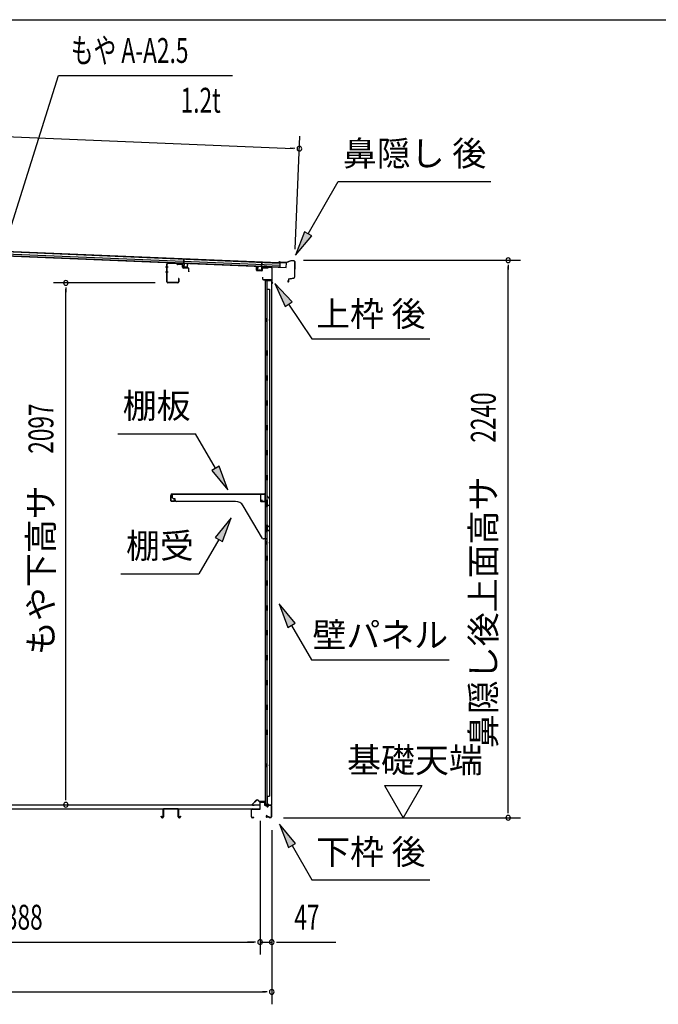
# Model space of a CAD drawing. Extents: x 543 to 20478, y 217 to 14052.
# Drawn here: x 12492 to 15059, y 10095 to 14052 of the extents above; entities that cross this region are included whole.
import ezdxf
from ezdxf.enums import TextEntityAlignment as Align

# ---------------------------------------------------------------- set-up
doc = ezdxf.new("R2010")
doc.units = 0
doc.header["$LTSCALE"] = 50
doc.header["$MEASUREMENT"] = 0
for name, color, linetype in [('HIKIDASHI', 6, 'CONTINUOUS'), ('SUNPOU', 4, 'CONTINUOUS'), ('WAKUSEN-01', 50, 'CONTINUOUS'), ('もや', 2, 'CONTINUOUS'), ('上枠後', 3, 'CONTINUOUS'), ('下枠後', 2, 'CONTINUOUS'), ('壁', 2, 'CONTINUOUS'), ('屋根35', 3, 'CONTINUOUS'), ('屋根桟', 5, 'CONTINUOUS'), ('床押さえ', 1, 'CONTINUOUS'), ('床板', 7, 'CONTINUOUS'), ('床補強', 3, 'CONTINUOUS'), ('棚受', 3, 'CONTINUOUS'), ('棚板', 6, 'CONTINUOUS'), ('鼻隠し後', 3, 'CONTINUOUS')]:
    doc.layers.add(name, color=color, linetype=linetype)
doc.styles.add('00', font='ROMANS', dxfattribs={"width": 0.666667, "bigfont": 'BIGFONT'})
doc.styles.add('01', font='ROMANS', dxfattribs={"height": 3, "bigfont": 'BIGFONT'})

msp = doc.modelspace()

# ---------------------------------------------------------------- linework, layer by layer
at = {"layer": 'HIKIDASHI'}
for p, q in [((12452.3, 13205.2), (12647.1, 13828.8)), ((12647.1, 13828.8), (13346.9, 13828.8)), ((13651, 13192.2), (13772.2, 13402.1)), ((13772.2, 13402.1), (14385.5, 13402.1)), ((13636.6, 13200.5), (13601, 13105.6)), ((13601, 13105.6), (13665.5, 13183.9)), ((13665.5, 13183.9), (13636.6, 13200.5)), ((13586.4, 12918.6), (13516.7, 12992.2)), ((13516.7, 12992.2), (13558.8, 12899.9)), ((13558.8, 12899.9), (13586.4, 12918.6)), ((13572.6, 12909.3), (13666.5, 12770.1)), ((13666.5, 12770.1), (14139.8, 12770.1)), ((12885.6, 12388.1), (13198.9, 12388.1)), ((13278.8, 12249.7), (13198.9, 12388.1)), ((13293.2, 12258), (13264.4, 12241.4)), ((13264.4, 12241.4), (13328.8, 12163.1)), ((13328.8, 12163.1), (13293.2, 12258)), ((13342, 12050.4), (13277.6, 11972.1)), ((13306.5, 11955.5), (13342, 12050.4)), ((13292, 11963.8), (13212.1, 11825.4)), ((13277.6, 11972.1), (13306.5, 11955.5)), ((12898.8, 11825.4), (13212.1, 11825.4)), ((13599, 11626.8), (13534.6, 11705.1)), ((13534.6, 11705.1), (13570.2, 11610.1)), ((13570.2, 11610.1), (13599, 11626.8)), ((13584.6, 11618.5), (13664.5, 11480.1)), ((13664.5, 11480.1), (14217.8, 11480.1)), ((13601, 10741.8), (13536.6, 10820.1)), ((13536.6, 10820.1), (13572.2, 10725.1)), ((13572.2, 10725.1), (13601, 10741.8)), ((13586.6, 10733.5), (13666.5, 10595.1)), ((13666.5, 10595.1), (14139.8, 10595.1))]:
    msp.add_line(p, q, dxfattribs=at)
for points in [[(13636.6, 13200.5), (13665.5, 13183.9), (13601, 13105.6)], [(13586.4, 12918.6), (13558.8, 12899.9), (13516.7, 12992.2)], [(13264.4, 12241.4), (13293.2, 12258), (13328.8, 12163.1)], [(13306.5, 11955.5), (13277.6, 11972.1), (13342, 12050.4)], [(13599, 11626.8), (13570.2, 11610.1), (13534.6, 11705.1)], [(13601, 10741.8), (13572.2, 10725.1), (13536.6, 10820.1)]]:
    msp.add_solid(points, dxfattribs=at)
at = {"layer": 'SUNPOU'}
for p, q in [((10886.6, 13647.5), (13591, 13535.4)), ((13599.2, 13130.7), (13618, 13584.3)), ((13597.2, 13535.1), (13578.5, 13535.9)), ((13632.1, 13085.7), (14505.3, 13085.7)), ((14455.3, 13067), (14455.3, 13048.2)), ((14455.3, 10870.5), (14455.3, 13060.7)), ((13036.9, 12994.5), (12627.2, 12994.5)), ((12677.2, 12975.8), (12677.2, 12957)), ((12677.2, 10922.7), (12677.2, 12969.5)), ((13958, 10975.4), (14108, 10975.4)), ((13958, 10975.4), (14033, 10845.5)), ((14108, 10975.4), (14033, 10845.5)), ((12677.2, 10916.4), (12677.2, 10935.2)), ((14455.3, 10864.2), (14455.3, 10883)), ((13552.3, 10845.5), (14505.3, 10845.5)), ((13457.9, 10832.5), (13457.9, 10295.5)), ((13457.9, 10832.5), (13457.9, 10295.5)), ((13505.1, 10795.5), (13505.1, 10095.5)), ((13505.1, 10795.5), (13505.1, 10295.5)), ((11094.9, 10345.5), (13432.9, 10345.5)), ((13432.9, 10345.5), (13407.9, 10345.5)), ((13439.1, 10345.5), (13420.4, 10345.5)), ((13439.1, 10345.5), (13420.4, 10345.5)), ((13457.9, 10345.5), (13505.1, 10345.5)), ((13523.8, 10345.5), (13542.6, 10345.5)), ((13530.1, 10345.5), (13763, 10345.5)), ((10966.6, 10145.5), (13480.1, 10145.5)), ((13486.3, 10145.5), (13467.6, 10145.5))]:
    msp.add_line(p, q, dxfattribs=at)
for centre, radius, start, end in [((13615.9, 13534.3), 9.37, 357.6256, 177.6256), ((13615.9, 13534.3), 9.37, 177.6256, 357.6256), ((14455.3, 13085.7), 9.38, 90, 270), ((14455.3, 13085.7), 9.38, 270, 90), ((12677.2, 12994.5), 9.38, 90, 270), ((12677.2, 12994.5), 9.38, 270, 90), ((12677.2, 10897.7), 9.38, 90, 270), ((12677.2, 10897.7), 9.38, 270, 90), ((14455.3, 10845.5), 9.38, 90, 270), ((14455.3, 10845.5), 9.38, 270, 90), ((13457.9, 10345.5), 9.38, 0, 180), ((13457.9, 10345.5), 9.38, 0, 180), ((13457.9, 10345.5), 9.38, 180, 0), ((13457.9, 10345.5), 9.38, 180, 0), ((13505.1, 10345.5), 9.38, 0, 180), ((13505.1, 10345.5), 9.38, 180, 0), ((13505.1, 10145.5), 9.38, 0, 180), ((13505.1, 10145.5), 9.38, 180, 0)]:
    msp.add_arc(centre, radius, start, end, dxfattribs=at)
at = {"layer": 'WAKUSEN-01'}
msp.add_line((542.5, 14052.5), (20477.5, 14052.5), dxfattribs=at)
at = {"layer": 'もや', "color": 6}
for p, q in [((13089, 13058.5), (13077.7, 13058.5)), ((13089.1, 13038.5), (13077.8, 13038.5))]:
    msp.add_line(p, q, dxfattribs=at)
at = {"layer": 'もや'}
for p, q in [((13082.7, 12998.7), (13082.7, 13070.3)), ((13083.9, 12998.7), (13083.9, 13070.3)), ((13121.8, 13072), (13087, 13073.3)), ((13121.8, 13073.2), (13087.1, 13074.5)), ((13124.6, 13069.6), (13122.5, 13071.7)), ((13125.4, 13070.4), (13123.3, 13072.5)), ((13143.1, 13068.3), (13126, 13068.9)), ((13143.2, 13069.5), (13126.1, 13070.1)), ((13146, 13058.3), (13146, 13065.3)), ((13147.2, 13058.3), (13147.2, 13065.3)), ((13168.1, 13053.4), (13150, 13054.1)), ((13168.2, 13054.6), (13150.1, 13055.3)), ((13171, 13040.1), (13171, 13050.4)), ((13172.2, 13040.1), (13172.2, 13050.4)), ((13127.5, 12995.7), (13086.9, 12995.7)), ((13127.5, 12994.5), (13086.9, 12994.5)), ((13130.5, 13011.9), (13130.5, 12998.7)), ((13131.7, 13011.9), (13131.7, 12998.7))]:
    msp.add_line(p, q, dxfattribs=at)
for centre, radius, start, end in [((13086.9, 13070.3), 4.2, 90, 180), ((13086.9, 13070.3), 3, 90, 180), ((13121.8, 13071), 2.2, 45, 87.8524), ((13121.8, 13071), 1, 45, 87.8524), ((13126.1, 13071.1), 2.2, 225, 267.9), ((13126.1, 13071.1), 1, 225, 267.9), ((13143, 13065.3), 3, 360, 87.9), ((13143, 13065.3), 4.2, 0, 87.9), ((13150.2, 13058.3), 4.2, 180, 267.9), ((13150.2, 13058.3), 3, 180, 267.9), ((13168, 13050.4), 3, 360, 87.9), ((13168, 13050.4), 4.2, 0, 87.9), ((13171.6, 13040.1), 0.6, 180, 0), ((13086.9, 12998.7), 4.2, 180, 270), ((13086.9, 12998.7), 3, 180, 270), ((13127.5, 12998.7), 4.2, 270, 0), ((13127.5, 12998.7), 3, 270, 0), ((13131.1, 13011.9), 0.6, 0, 180)]:
    msp.add_arc(centre, radius, start, end, dxfattribs=at)
at = {"layer": '上枠後'}
for p, q in [((13443.5, 13045.9), (13443.5, 13058.8)), ((13444.3, 13045.9), (13444.3, 13058.8)), ((13492.3, 13058.3), (13501.9, 13057.7)), ((13445.2, 13044.9), (13464.4, 13043.7)), ((13445.2, 13044.1), (13464.4, 13042.9)), ((13465.5, 13052.7), (13465.5, 13044.7)), ((13466.3, 13052.7), (13466.3, 13044.7)), ((13469.5, 13056.5), (13488, 13055.4)), ((13469.5, 13055.7), (13488, 13054.6)), ((13488.8, 13055.7), (13490.9, 13057.8)), ((13489.4, 13055.1), (13491.5, 13057.2)), ((13492.3, 13057.5), (13501.9, 13056.9)), ((13504.7, 13053.9), (13504.7, 13000.5)), ((13505.5, 13053.9), (13505.5, 13000.9)), ((13467.4, 13017.1), (13467.4, 13011.3)), ((13468.2, 13017.1), (13468.2, 13011.3)), ((13471.2, 13008.3), (13501.9, 13008.3)), ((13471.2, 13007.5), (13501.9, 13007.5)), ((13503.9, 13005.5), (13503.9, 12994.5)), ((13504.7, 13007.5), (13504.7, 12994.5)), ((13504.8, 13000.2), (13507, 12995)), ((13505.7, 13000.1), (13507.7, 12995.3))]:
    msp.add_line(p, q, dxfattribs=at)
for centre, radius, start, end in [((13443.9, 13058.8), 0.4, 90, 180), ((13443.9, 13058.8), 0.4, 0, 90), ((13492.2, 13056.5), 1.8, 86.4848, 135), ((13445.3, 13045.9), 1.8, 180, 266.4862), ((13445.3, 13045.9), 1, 180, 266.4862), ((13464.5, 13044.7), 1, 266.4862, 0), ((13464.5, 13044.7), 1.8, 266.4862, 0), ((13469.3, 13052.7), 3.8, 86.4848, 180), ((13469.3, 13052.7), 3, 86.4848, 180), ((13488.1, 13056.4), 1, 266.4848, 315), ((13488.1, 13056.4), 1.8, 266.4848, 315), ((13492.2, 13056.5), 1, 86.4848, 135), ((13501.7, 13053.9), 3.8, 0, 86.4848), ((13501.7, 13053.9), 3, 0, 86.4848), ((13467.8, 13017.1), 0.4, 90, 180), ((13471.2, 13011.3), 3.8, 180, 270), ((13467.8, 13017.1), 0.4, 0, 90), ((13471.2, 13011.3), 3, 180, 270), ((13501.9, 13005.5), 2.8, 0, 90), ((13501.9, 13005.5), 2, 0, 90), ((13505.9, 12994.5), 2, 180, 23.597), ((13507.5, 13000.9), 2.8, 180, 203.24), ((13505.9, 12994.5), 1.2, 180, 22.7792), ((13507.5, 13000.9), 2, 180, 203.24)]:
    msp.add_arc(centre, radius, start, end, dxfattribs=at)
at = {"layer": '下枠後'}
for p, q in [((13457.9, 10882.5), (13457.9, 10906.5)), ((13458.9, 10882.5), (13458.9, 10906.5)), ((13460.9, 10909.5), (13473.4, 10909.5)), ((13460.9, 10908.5), (13473.4, 10908.5)), ((13475.4, 10906.5), (13475.4, 10897.5)), ((13476.4, 10906.5), (13476.4, 10897.5)), ((13478.4, 10895.5), (13481.9, 10895.5)), ((13478.4, 10894.5), (13481.9, 10894.5)), ((13486.9, 10890.5), (13488.9, 10890.5)), ((13486.9, 10889.5), (13488.9, 10889.5)), ((13500.9, 10895.5), (13493.9, 10895.5)), ((13500.9, 10894.5), (13493.9, 10894.5)), ((13502.9, 10892.5), (13502.9, 10848.5)), ((13503.9, 10892.5), (13503.9, 10848.5)), ((13422.9, 10848.5), (13422.9, 10877.5)), ((13423.9, 10848.5), (13423.9, 10877.5)), ((13432.4, 10846.5), (13425.9, 10846.5)), ((13432.4, 10845.5), (13425.9, 10845.5)), ((13426.1, 10880.5), (13455.9, 10880.5)), ((13426.1, 10879.5), (13455.1, 10879.5)), ((13455.1, 10879.5), (13455.9, 10879.5)), ((13484.5, 10855.9), (13482.3, 10852)), ((13485.4, 10855.4), (13483.2, 10851.5)), ((13493.3, 10848.5), (13484.9, 10848.5)), ((13493.3, 10848.5), (13484.9, 10848.5)), ((13493.3, 10847.5), (13484.9, 10847.5)), ((13493.3, 10847.5), (13484.9, 10847.5)), ((13494.3, 10846.6), (13494.2, 10846.9)), ((13495.2, 10847.1), (13495.1, 10847.4)), ((13500.9, 10846.5), (13496.1, 10846.5)), ((13500.9, 10845.5), (13496.1, 10845.5)), ((13500.9, 10845.5), (13496.4, 10845.5))]:
    msp.add_line(p, q, dxfattribs=at)
for centre, radius, start, end in [((13455.9, 10882.5), 3, 270, 0), ((13455.9, 10882.5), 2, 270, 0), ((13460.9, 10906.5), 3, 90, 180), ((13460.9, 10906.5), 2, 90, 180), ((13473.4, 10906.5), 3, 0, 90), ((13473.4, 10906.5), 2, 0, 90), ((13478.4, 10897.5), 3, 180, 270), ((13478.4, 10897.5), 2, 180, 270), ((13481.9, 10892.5), 3, 0, 90), ((13481.9, 10892.5), 2, 0, 90), ((13486.9, 10892.5), 3, 180, 270), ((13486.9, 10892.5), 2, 180, 270), ((13488.9, 10892.5), 2, 270, 0), ((13488.9, 10892.5), 3, 270, 0), ((13493.9, 10892.5), 3, 90, 180), ((13493.9, 10892.5), 2, 90, 180), ((13500.9, 10892.5), 3, 0, 90), ((13500.9, 10892.5), 2, 0, 90), ((13426.1, 10877.3), 3.2, 90, 180), ((13425.9, 10848.5), 3, 180, 270), ((13426.1, 10877.3), 2.2, 89.9984, 180), ((13425.9, 10848.5), 2, 180, 270), ((13432.4, 10846), 0.5, 0, 90), ((13432.4, 10846), 0.5, 270, 0), ((13484.9, 10850.5), 3, 150, 270), ((13484.9, 10850.5), 2, 150, 270), ((13485, 10855.6), 0.5, 60, 150), ((13485, 10855.6), 0.5, 330, 60), ((13493.3, 10846.5), 2, 26.5651, 90), ((13493.3, 10846.5), 1, 26.5651, 90), ((13496.1, 10847.5), 2, 206.5651, 270), ((13496.1, 10847.5), 1, 206.5651, 270), ((13500.9, 10848.5), 3, 270, 0), ((13500.9, 10848.5), 2, 270, 0)]:
    msp.add_arc(centre, radius, start, end, dxfattribs=at)
at = {"layer": '壁'}
for p, q in [((13478.5, 13002.5), (13478.5, 10898.5)), ((13492.5, 13002.5), (13478.5, 13002.5)), ((13479, 13005.5), (13502, 13005.5)), ((13479, 13005), (13503.5, 13005)), ((13479, 13004.5), (13484.5, 13004.5)), ((13484.5, 13004.5), (13484.5, 13005)), ((13485.5, 13002.5), (13485.5, 12723)), ((13486, 12969.5), (13486, 13002.5)), ((13493.5, 13003.5), (13493.5, 13004)), ((13503.5, 13005), (13503.5, 10896)), ((13485.5, 12969.5), (13495.5, 12969.5)), ((13495.5, 12969.5), (13495.5, 10931.5)), ((13478.5, 12853), (13481.5, 12853)), ((13478.5, 12838), (13481.5, 12838)), ((13479, 12853), (13479, 12838)), ((13481.5, 12853), (13481.5, 12838)), ((13483.5, 12702.5), (13483.5, 12722.5)), ((13487.5, 12722.5), (13483.5, 12722.5)), ((13487.5, 12702.5), (13483.5, 12702.5)), ((13485.5, 12702), (13485.5, 12622.5)), ((13487.5, 12702.5), (13487.5, 12722.5)), ((13487.5, 12622.5), (13483.5, 12622.5)), ((13483.5, 12602.5), (13483.5, 12622.5)), ((13487.5, 12602.5), (13483.5, 12602.5)), ((13485.5, 12602.5), (13485.5, 12523)), ((13487.5, 12602.5), (13487.5, 12622.5)), ((13487.5, 12522.5), (13483.5, 12522.5)), ((13483.5, 12502.5), (13483.5, 12522.5)), ((13487.5, 12502.5), (13487.5, 12522.5)), ((13487.5, 12502.5), (13483.5, 12502.5)), ((13485.5, 12502), (13485.5, 12423)), ((13483.5, 12402.5), (13483.5, 12422.5)), ((13487.5, 12422.5), (13483.5, 12422.5)), ((13487.5, 12402.5), (13483.5, 12402.5)), ((13485.5, 12402), (13485.5, 12323)), ((13487.5, 12402.5), (13487.5, 12422.5)), ((13483.5, 12302.5), (13483.5, 12322.5)), ((13487.5, 12322.5), (13483.5, 12322.5)), ((13487.5, 12302.5), (13487.5, 12322.5)), ((13487.5, 12302.5), (13483.5, 12302.5)), ((13485.5, 12302), (13485.5, 12223)), ((13483.5, 12202.5), (13483.5, 12222.5)), ((13487.5, 12222.5), (13483.5, 12222.5)), ((13487.5, 12202.5), (13483.5, 12202.5)), ((13485.5, 12202), (13485.5, 12122.5)), ((13487.5, 12202.5), (13487.5, 12222.5)), ((13487.5, 12122.5), (13483.5, 12122.5)), ((13483.5, 12102.5), (13483.5, 12122.5)), ((13487.5, 12102.5), (13487.5, 12122.5)), ((13487.5, 12102.5), (13483.5, 12102.5)), ((13485.5, 12102.5), (13485.5, 12022.5)), ((13483.5, 12002.5), (13483.5, 12022.5)), ((13487.5, 12022.5), (13483.5, 12022.5)), ((13487.5, 12002.5), (13483.5, 12002.5)), ((13485.5, 12002.5), (13485.5, 11898.5)), ((13487.5, 12002.5), (13487.5, 12022.5)), ((13478.5, 11958), (13481.5, 11958)), ((13479, 11958), (13479, 11943)), ((13481.5, 11958), (13481.5, 11943)), ((13478.5, 11943), (13481.5, 11943)), ((13483.5, 11878.5), (13483.5, 11898.5)), ((13487.5, 11898.5), (13483.5, 11898.5)), ((13487.5, 11878.5), (13483.5, 11878.5)), ((13485.5, 11878.5), (13485.5, 11798.5)), ((13487.5, 11878.5), (13487.5, 11898.5)), ((13483.5, 11778.5), (13483.5, 11798.5)), ((13487.5, 11798.5), (13483.5, 11798.5)), ((13487.5, 11778.5), (13487.5, 11798.5)), ((13487.5, 11778.5), (13483.5, 11778.5)), ((13485.5, 11778.5), (13485.5, 11699)), ((13483.5, 11678.5), (13483.5, 11698.5)), ((13487.5, 11698.5), (13483.5, 11698.5)), ((13487.5, 11678.5), (13483.5, 11678.5)), ((13485.5, 11678), (13485.5, 11599)), ((13487.5, 11678.5), (13487.5, 11698.5)), ((13483.5, 11578.5), (13483.5, 11598.5)), ((13487.5, 11598.5), (13483.5, 11598.5)), ((13487.5, 11578.5), (13487.5, 11598.5)), ((13487.5, 11578.5), (13483.5, 11578.5)), ((13485.5, 11578), (13485.5, 11499)), ((13483.5, 11478.5), (13483.5, 11498.5)), ((13487.5, 11498.5), (13483.5, 11498.5)), ((13487.5, 11478.5), (13483.5, 11478.5)), ((13485.5, 11478), (13485.5, 11399)), ((13487.5, 11478.5), (13487.5, 11498.5)), ((13483.5, 11378.5), (13483.5, 11398.5)), ((13487.5, 11398.5), (13483.5, 11398.5)), ((13487.5, 11378.5), (13487.5, 11398.5)), ((13487.5, 11378.5), (13483.5, 11378.5)), ((13485.5, 11378), (13485.5, 11298.5)), ((13487.5, 11298.5), (13483.5, 11298.5)), ((13483.5, 11278.5), (13483.5, 11298.5)), ((13487.5, 11278.5), (13483.5, 11278.5)), ((13485.5, 11278.5), (13485.5, 11199)), ((13487.5, 11278.5), (13487.5, 11298.5)), ((13483.5, 11178.5), (13483.5, 11198.5)), ((13487.5, 11198.5), (13483.5, 11198.5)), ((13487.5, 11178.5), (13487.5, 11198.5)), ((13487.5, 11178.5), (13483.5, 11178.5)), ((13485.5, 11178), (13485.5, 10898.5)), ((13478.5, 11063), (13481.5, 11063)), ((13478.5, 11048), (13481.5, 11048)), ((13479, 11063), (13479, 11048)), ((13481.5, 11063), (13481.5, 11048)), ((13485.5, 10931.5), (13495.5, 10931.5)), ((13486, 10931.5), (13486, 10898.5)), ((13492.5, 10898.5), (13478.5, 10898.5)), ((13479, 10896.5), (13484.5, 10896.5)), ((13479, 10896), (13503.5, 10896)), ((13479, 10895.5), (13502, 10895.5)), ((13484.5, 10896.5), (13484.5, 10896)), ((13493.5, 10897.5), (13493.5, 10897))]:
    msp.add_line(p, q, dxfattribs=at)
for centre, radius, start, end in [((13479, 13005), 0.5, 90, 270), ((13492.5, 13003.5), 1, 270, 0), ((13494.5, 13004), 1, 90, 180), ((13502, 13004), 1.5, 41.8103, 90), ((13491.5, 12845.5), 4.5, 332.7682, 27.2318), ((13491.5, 11950.5), 4.5, 332.7682, 27.2318), ((13491.5, 11055.5), 4.5, 332.7682, 27.2318), ((13479, 10896), 0.5, 90, 270), ((13492.5, 10897.5), 1, 0, 90), ((13494.5, 10897), 1, 180, 270), ((13502, 10897), 1.5, 270, 318.1897)]:
    msp.add_arc(centre, radius, start, end, dxfattribs=at)
at = {"layer": '屋根35'}
for p, q in [((10868.5, 13185.2), (13538.7, 13074.5)), ((10868.6, 13186.7), (13563.8, 13075)), ((10867.8, 13168.8), (13563, 13057)), ((10867.9, 13170.3), (13538.1, 13059.5)), ((10868.2, 13176.7), (13538.4, 13066)), ((13538.1, 13059.5), (13538.7, 13074.5)), ((13538.1, 13059.5), (13538.7, 13074.5)), ((13563, 13057), (13563.8, 13075)), ((13563, 13057), (13563.8, 13075))]:
    msp.add_line(p, q, dxfattribs=at)
at = {"layer": '屋根桟', "color": 2}
for p, q in [((13131.4, 13074.9), (13150.4, 13074.1)), ((13131.4, 13073.9), (13131.4, 13074.9)), ((13131.4, 13073.9), (13150.3, 13073.1)), ((13134.3, 13073.9), (13136, 13072.6)), ((13134.9, 13074.7), (13136.6, 13073.4)), ((13138.7, 13071.7), (13142.7, 13071.5)), ((13138.8, 13072.7), (13142.7, 13072.5)), ((13146.8, 13074.2), (13145, 13073.1)), ((13147.3, 13073.3), (13145.5, 13072.2)), ((13151.3, 13072.1), (13150.8, 13059.1)), ((13151.4, 13073.8), (13152.1, 13090.6)), ((13152.3, 13072), (13151.8, 13059)), ((13152.1, 13090.6), (13153.1, 13090.5)), ((13152.3, 13072), (13153.1, 13090.5)), ((13155, 13057.9), (13155.1, 13059.7)), ((13155.1, 13059.7), (13162.5, 13059.4)), ((13156.2, 13057.9), (13156.3, 13059.7)), ((13161.2, 13057.6), (13161.3, 13059.4)), ((13162.4, 13057.6), (13162.5, 13059.4)), ((13165.7, 13058.5), (13166.3, 13071.4)), ((13166.3, 13071.4), (13167.3, 13071.4)), ((13166.7, 13058.4), (13167.3, 13071.4)), ((13448.5, 13046.7), (13449, 13059.7)), ((13450, 13059.7), (13449, 13059.7)), ((13449.5, 13046.7), (13450, 13059.7)), ((13464, 13059.1), (13463.5, 13046.1)), ((13464, 13059.1), (13464.8, 13077.6)), ((13465, 13059.1), (13464.5, 13046.1)), ((13465.8, 13077.5), (13464.8, 13077.6)), ((13465.1, 13060.8), (13465.8, 13077.5)), ((13485.1, 13060.2), (13466.1, 13061)), ((13485.1, 13059.2), (13466.1, 13060)), ((13469.1, 13060), (13470.8, 13058.7)), ((13469.7, 13060.8), (13471.4, 13059.6)), ((13477.6, 13058.6), (13473.6, 13058.8)), ((13481.6, 13060.3), (13479.8, 13059.2)), ((13482.1, 13059.4), (13480.3, 13058.4)), ((13485.1, 13059.2), (13485.1, 13060.2)), ((13152.7, 13058), (13164.7, 13057.5)), ((13152.7, 13057), (13164.7, 13056.5)), ((13462.4, 13044.2), (13450.4, 13044.7)), ((13462.4, 13045.2), (13450.5, 13045.7)), ((13452.8, 13045.6), (13452.8, 13047.4)), ((13452.8, 13047.4), (13460.2, 13047.1)), ((13454, 13045.6), (13454, 13047.4)), ((13459, 13045.4), (13459, 13047.1)), ((13460.2, 13045.3), (13460.2, 13047.1)), ((13477.5, 13057.6), (13473.6, 13057.8))]:
    msp.add_line(p, q, dxfattribs=at)
for centre, radius, start, end in [((13138.9, 13076.7), 5, 233.9356, 267.6256), ((13138.9, 13076.7), 4, 233.9356, 267.6256), ((13142.9, 13076.5), 4, 267.6256, 301.3157), ((13142.9, 13076.5), 5, 267.6256, 301.3157), ((13150.3, 13072.1), 1, 357.6256, 87.6256), ((13150.3, 13072.1), 2, 357.6256, 87.6256), ((13152.8, 13059), 2, 177.6256, 267.6256), ((13152.8, 13059), 1, 177.6256, 267.6256), ((13164.7, 13058.5), 1, 267.6256, 357.6256), ((13164.7, 13058.5), 2, 267.6256, 357.6256), ((13466, 13059), 2, 87.6256, 177.6256), ((13466, 13059), 1, 87.6256, 177.6256), ((13473.8, 13062.8), 5, 233.9356, 267.6256), ((13473.8, 13062.8), 4, 233.9356, 267.6256), ((13477.7, 13062.6), 5, 267.6256, 301.3157), ((13477.7, 13062.6), 4, 267.6256, 301.3157), ((13155.2, 13057.9), 1, 267.6256, 357.6256), ((13162.2, 13057.6), 1, 177.6256, 267.6256), ((13450.5, 13046.7), 2, 177.6256, 267.6256), ((13450.5, 13046.7), 1, 177.6256, 267.6256), ((13453, 13045.6), 1, 267.6256, 357.6256), ((13460, 13045.3), 1, 177.6256, 267.6256), ((13462.5, 13046.2), 1, 267.6256, 357.6256), ((13462.5, 13046.2), 2, 267.6256, 357.6256)]:
    msp.add_arc(centre, radius, start, end, dxfattribs=at)
at = {"layer": '床押さえ'}
for p, q in [((13442.4, 10915.6), (13426.9, 10900.1)), ((13443, 10915), (13427.4, 10899.5)), ((13428.9, 10896.1), (13434.1, 10896.1)), ((13428.9, 10895.3), (13434.1, 10895.3)), ((13434.1, 10896.1), (13434.1, 10895.3)), ((13454.7, 10910.3), (13450, 10915)), ((13455.3, 10910.9), (13450.6, 10915.6)), ((13475.1, 10910.3), (13456.7, 10910.3)), ((13475.1, 10909.5), (13456.7, 10909.5)), ((13477.1, 10904.3), (13477.1, 10907.5)), ((13477.3, 10904.3), (13477.1, 10904.3)), ((13477.9, 10904.3), (13477.1, 10904.3)), ((13477.9, 10904.3), (13477.9, 10907.5))]:
    msp.add_line(p, q, dxfattribs=at)
for centre, radius, start, end in [((13428.9, 10898.1), 2.8, 135, 270), ((13428.9, 10898.1), 2, 135, 270), ((13446.5, 10911.5), 5.8, 45, 135), ((13446.5, 10911.5), 5, 45, 135), ((13456.7, 10912.3), 2.8, 225, 270), ((13456.7, 10912.3), 2, 225, 270), ((13475.1, 10907.5), 2.8, 0, 90), ((13475.1, 10907.5), 2, 0, 90)]:
    msp.add_arc(centre, radius, start, end, dxfattribs=at)
at = {"layer": '床板'}
for p, q in [((11071.1, 10897.7), (13456.6, 10897.7)), ((13456.6, 10897.7), (13456.6, 10880.7)), ((11071.1, 10880.7), (13456.6, 10880.7))]:
    msp.add_line(p, q, dxfattribs=at)
at = {"layer": '床補強'}
for p, q in [((13060.6, 10849.2), (13060.6, 10851.5)), ((13060.6, 10851.5), (13061.8, 10851.5)), ((13061.8, 10851.5), (13061.8, 10849.2)), ((13064.3, 10846.7), (13065.9, 10846.7)), ((13065.9, 10845.5), (13064.3, 10845.5)), ((13068.4, 10849.2), (13068.4, 10878)), ((13069.6, 10866.7), (13068.4, 10866.7)), ((13069.6, 10878), (13069.6, 10849.2)), ((13072.1, 10881.7), (13126.7, 10881.7)), ((13126.7, 10880.5), (13072.1, 10880.5)), ((13129.2, 10849.2), (13129.2, 10878)), ((13130.4, 10866.7), (13129.2, 10866.7)), ((13130.4, 10878), (13130.4, 10849.2)), ((13132.9, 10846.7), (13134.5, 10846.7)), ((13134.5, 10845.5), (13132.9, 10845.5)), ((13137, 10849.2), (13137, 10851.5)), ((13137, 10851.5), (13138.2, 10851.5)), ((13138.2, 10851.5), (13138.2, 10849.2))]:
    msp.add_line(p, q, dxfattribs=at)
for centre, radius, start, end in [((13064.3, 10849.2), 3.7, 180, 270), ((13064.3, 10849.2), 2.5, 180, 270), ((13065.9, 10849.2), 2.5, 270, 0), ((13065.9, 10849.2), 3.7, 270, 0), ((13072.1, 10878), 3.7, 90, 180), ((13072.1, 10878), 2.5, 90, 180), ((13126.7, 10878), 3.7, 0, 90), ((13126.7, 10878), 2.5, 0, 90), ((13132.9, 10849.2), 3.7, 180, 270), ((13132.9, 10849.2), 2.5, 180, 270), ((13134.5, 10849.2), 2.5, 270, 0), ((13134.5, 10849.2), 3.7, 270, 0)]:
    msp.add_arc(centre, radius, start, end, dxfattribs=at)
at = {"layer": '棚受'}
for p, q in [((13106.5, 12131.5), (13106.5, 12145.5)), ((13106.5, 12145.5), (13459.5, 12145.5)), ((13116.5, 12126.5), (13111.5, 12126.5)), ((13116.5, 12121.5), (13116.5, 12126.5)), ((13359.6, 12116.5), (13121.5, 12116.5)), ((13459.5, 12145.5), (13459.5, 12118.5)), ((13461.5, 12116.5), (13484, 12116.5)), ((13486, 12118.5), (13486, 12134.5)), ((13489.6, 12135.6), (13495.6, 12127)), ((13496, 12125.9), (13496, 12103.6)), ((13468, 11967.9), (13389.7, 12099.4)), ((13484, 12102.1), (13481.3, 12100.1)), ((13481.3, 12100.1), (13484, 12102.1)), ((13483.7, 12095.1), (13481.3, 12096.9)), ((13481.3, 12096.9), (13483.7, 12095.1)), ((13484.5, 12093.5), (13484.5, 12016.5)), ((13486, 12102.5), (13485.2, 12102.5)), ((13485.2, 12102.5), (13486, 12102.5)), ((13486, 12102.5), (13485.2, 12102.5)), ((13486, 12100), (13486, 12102.5)), ((13495, 12101.9), (13489, 12098.3)), ((13484, 12002.1), (13481.3, 12000.1)), ((13481.3, 11996.9), (13483.7, 11995.1)), ((13484.5, 12016.5), (13491, 12016.5)), ((13484.5, 11993.5), (13484.5, 11967.5)), ((13486, 12002.5), (13485.2, 12002.5)), ((13487, 12000.5), (13486, 12002.5)), ((13487, 11999.5), (13487, 12000.5)), ((13495.1, 12000.9), (13490.1, 11997.8)), ((13496, 12011.5), (13496, 12002.6)), ((13482.5, 11965.5), (13472.3, 11965.5)), ((13486, 11278.5), (13485.2, 11278.5)), ((13485.2, 11278.5), (13486, 11278.5)), ((13486, 11278.5), (13485.2, 11278.5)), ((13486, 11178.5), (13485.2, 11178.5))]:
    msp.add_line(p, q, dxfattribs=at)
for centre, radius, start, end in [((13111.5, 12131.5), 5, 180, 270), ((13121.5, 12121.5), 5, 180, 270), ((13359.6, 12081.5), 35, 30.7961, 90), ((13461.5, 12118.5), 2, 180, 270), ((13484, 12118.5), 2, 270, 0), ((13488, 12134.5), 2, 34.8179, 180), ((13494, 12125.9), 2, 360, 34.8179), ((13482.5, 12098.5), 2, 126.8699, 233.1301), ((13482.5, 12098.5), 2, 126.8699, 233.1301), ((13482.5, 12093.5), 2, 360, 53.1301), ((13482.5, 12093.5), 2, 360, 53.1301), ((13485.2, 12100.5), 2, 90, 126.8699), ((13485.2, 12100.5), 2, 90, 126.8699), ((13488, 12100), 2, 180, 301.1591), ((13494, 12103.6), 2, 301.1591, 360), ((13482.5, 11998.5), 2, 126.8699, 233.1301), ((13482.5, 11993.5), 2, 360, 53.1301), ((13485.2, 12000.5), 2, 90, 126.8699), ((13489, 11999.5), 2, 180, 301.8908), ((13491, 12011.5), 5, 0, 90), ((13494, 12002.6), 2, 301.8908, 0), ((13472.3, 11970.5), 5, 210.7961, 270), ((13482.5, 11967.5), 2, 270, 0)]:
    msp.add_arc(centre, radius, start, end, dxfattribs=at)
at = {"layer": '棚板'}
for p, q in [((13099.5, 12118.5), (13099.5, 12140.9)), ((13100.1, 12118.5), (13100.1, 12140.9)), ((13112.5, 12117.1), (13101.5, 12117.1)), ((13112.5, 12116.5), (13101.5, 12116.5)), ((13105.1, 12146.5), (13473.9, 12146.5)), ((13105.1, 12145.9), (13473.9, 12145.9)), ((13114.5, 12123.5), (13113.9, 12123.5)), ((13113.9, 12123.5), (13113.9, 12118.5)), ((13114.5, 12118.5), (13114.5, 12123.5)), ((13464.5, 12118.5), (13464.5, 12123.5)), ((13464.5, 12123.5), (13465.1, 12123.5)), ((13465.1, 12123.5), (13465.1, 12118.5)), ((13466.5, 12117.1), (13477.5, 12117.1)), ((13466.5, 12116.5), (13477.5, 12116.5)), ((13478.9, 12118.5), (13478.9, 12140.9)), ((13479.5, 12118.5), (13479.5, 12140.9))]:
    msp.add_line(p, q, dxfattribs=at)
for centre, radius, start, end in [((13105.1, 12140.9), 5.6, 90, 180), ((13101.5, 12118.5), 2, 180, 270), ((13105.1, 12140.9), 5, 90, 180), ((13101.5, 12118.5), 1.4, 180, 270), ((13112.5, 12118.5), 1.4, 270, 0), ((13112.5, 12118.5), 2, 270, 0), ((13466.5, 12118.5), 2, 180, 270), ((13466.5, 12118.5), 1.4, 180, 270), ((13473.9, 12140.9), 5.6, 0, 90), ((13473.9, 12140.9), 5, 0, 90), ((13477.5, 12118.5), 2, 270, 0), ((13477.5, 12118.5), 1.4, 270, 0)]:
    msp.add_arc(centre, radius, start, end, dxfattribs=at)
at = {"layer": '鼻隠し後'}
for p, q in [((13540.8, 13076.4), (13535.8, 13076.6)), ((13540.8, 13075.9), (13535.8, 13076.1)), ((13543.3, 13076.7), (13536.5, 13079.5)), ((13543.5, 13077.1), (13536.6, 13080)), ((13540.8, 13076.4), (13540.8, 13075.9)), ((13561.4, 13076.3), (13544.2, 13077)), ((13561.5, 13075.8), (13544.2, 13076.5)), ((13582.1, 13083.7), (13562.2, 13076.4)), ((13581.9, 13083.1), (13562.3, 13075.9)), ((13594.7, 13083.2), (13582.1, 13083.7)), ((13594.7, 13082.7), (13582.6, 13083.2)), ((13596.6, 13080.7), (13596.2, 13017.5)), ((13597.1, 13080.7), (13596.7, 13017.5)), ((13572.1, 13005.6), (13569.5, 13001.7)), ((13572.5, 13005.3), (13569.9, 13001.4)), ((13572.1, 13005.6), (13572.5, 13005.3)), ((13572.7, 13008.9), (13572.6, 13000.5)), ((13573.1, 13000.5), (13573.2, 13008.9)), ((13574.7, 13011.3), (13593.7, 13014.6)), ((13574.8, 13010.8), (13593.8, 13014.1)), ((13578.7, 13012), (13593.7, 13014.6)), ((13578.8, 13011.5), (13593.8, 13014.1))]:
    msp.add_line(p, q, dxfattribs=at)
for centre, radius, start, end in [((13535.9, 13078.1), 2, 67.5109, 267.6256), ((13535.9, 13078.1), 1.5, 67.5109, 267.6256), ((13544.3, 13079), 2.5, 247.5109, 267.6256), ((13544.3, 13079), 2, 247.5109, 267.6256), ((13561.5, 13078.3), 2, 267.6256, 290.1641), ((13561.6, 13077.8), 2, 267.6256, 290.1641), ((13582.5, 13081.7), 2, 87.6256, 110.1641), ((13582.5, 13081.2), 2, 87.6256, 110.1641), ((13594.6, 13080.7), 2.5, 359.6256, 87.6256), ((13594.6, 13080.7), 2, 359.6256, 87.6256), ((13571.1, 13000.6), 2, 145.2222, 359.6256), ((13571.1, 13000.6), 1.5, 145.2222, 359.6256), ((13575.2, 13008.9), 2.5, 99.8011, 179.6256), ((13575.2, 13008.9), 2, 99.8011, 179.6256), ((13593.2, 13017.6), 3, 279.8011, 359.6256), ((13593.2, 13017.6), 3, 279.8011, 359.6256), ((13593.2, 13017.6), 3.5, 279.8011, 359.6256), ((13593.2, 13017.6), 3.5, 279.8011, 359.6256)]:
    msp.add_arc(centre, radius, start, end, dxfattribs=at)

# ---------------------------------------------------------------- texts
at = {"layer": 'HIKIDASHI', "style": '00', "width": 0.67}
msp.add_text('もや A-A2.5', height=100, dxfattribs=at).set_placement((12697.1, 13878.8))
msp.add_text('1.2t', height=100, dxfattribs=at).set_placement((13299.7, 13678.8), align=Align.RIGHT)
at = {"layer": 'HIKIDASHI', "style": '01'}
for s, p in [('鼻隠し 後', (14078.9, 13502.1)), ('棚板', (13042.2, 12488.1)), ('棚受', (13055.5, 11925.4)), ('下枠 後', (13903.2, 10695.1))]:
    msp.add_text(s, height=100, dxfattribs=at).set_placement(p, align=Align.MIDDLE)
for s, p in [('上枠 後', (13903.2, 12870.1)), ('壁パネル', (13941.2, 11580.1))]:
    msp.add_text(s, height=100, dxfattribs=at).set_placement(p, align=Align.MIDDLE_CENTER)
at = {"layer": 'SUNPOU', "style": '00', "width": 0.666667}
for s, p in [('2240', (14405.3, 12352.8)), ('2097', (12627.2, 12308.2))]:
    msp.add_text(s, height=100, rotation=90, dxfattribs=at).set_placement(p)
at = {"layer": 'SUNPOU', "style": '01'}
for s, p in [('鼻隠し後上面高サ', (14405.3, 12216.6)), ('もや下高サ', (12626.8, 12181.1))]:
    msp.add_text(s, height=100, rotation=90, dxfattribs=at).set_placement(p, align=Align.RIGHT)
msp.add_text('基礎天端', height=100, dxfattribs=at).set_placement((13807.7, 11026.9))
at = {"layer": 'SUNPOU', "style": '00', "width": 0.666667}
for s, p in [('2388', (12382.1, 10395.5)), ('47', (13595.6, 10395.5))]:
    msp.add_text(s, height=100, dxfattribs=at).set_placement(p)

doc.saveas('drawing.dxf')
